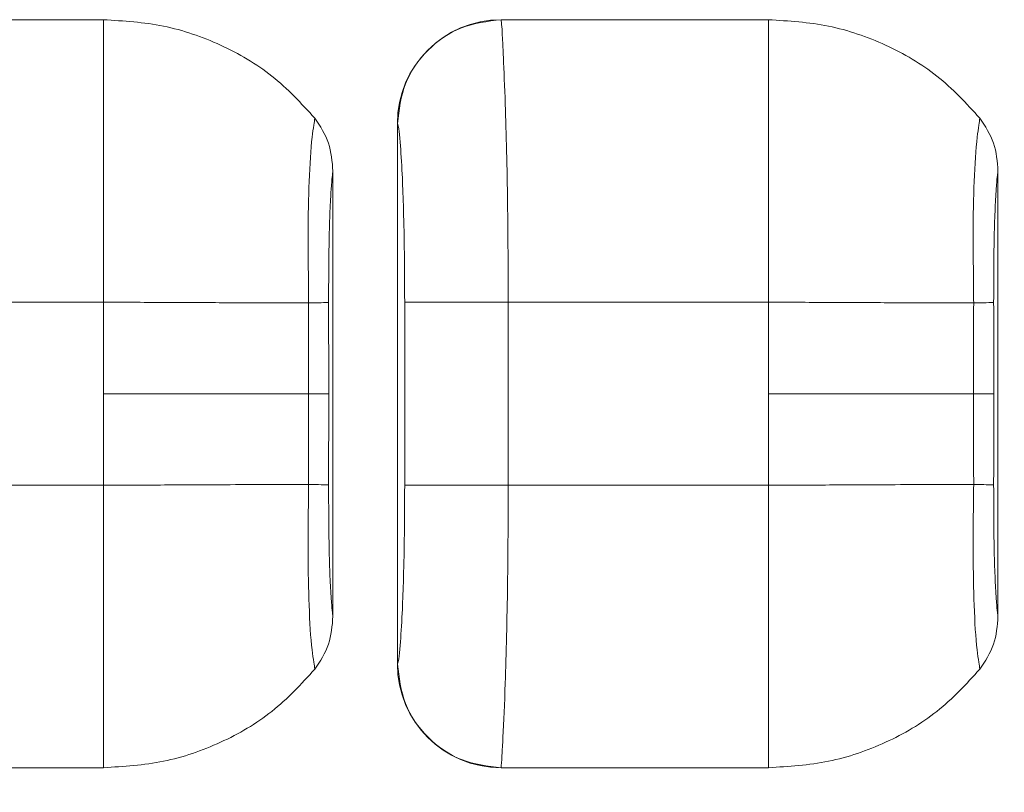
# Model space of a CAD drawing. Units: millimetres. Extents: x 0 to 32.8, y 0 to 29.7.
# Drawn here: x 14.4 to 14.7, y 15.5 to 15.8 of the extents above; entities that cross this region are included whole.
import ezdxf

# ---------------------------------------------------------------- set-up
doc = ezdxf.new("R2010")
doc.units = ezdxf.units.MM
doc.layers.add('CONT-04', color=3, linetype='Continuous')
doc.styles.add('A', font='simplex.shx')
doc.dimstyles.new('N', dxfattribs={"dimtxt": 3, "dimasz": 2.5, "dimexe": 1, "dimexo": 0, "dimgap": 1, "dimtad": 1, "dimdec": 1, "dimrnd": 0.1, "dimdsep": 46, "dimtxsty": 'A', "dimcen": 0, "dimclrd": 1, "dimclre": 1, "dimclrt": 4, "dimaunit": 1, "dimadec": 0, "dimazin": 0, "dimtfac": 1, "dimtdec": 1, "dimtix": 1, "dimtmove": 0, "dimatfit": 0, "dimfxl": 1, "dimtolj": 1, "dimtzin": 0, "dimarcsym": 0})

# ---------------------------------------------------------------- blocks, each defined once
blk = doc.blocks.new('*D27')
at = {"layer": 'CONT-04', "color": 1, "linetype": 'Continuous', "lineweight": -2}
for p, q in [((7.33920816668472, 15.67070077910546), (7.33920816668472, 13.11974784920146)), ((15.30963857063254, 14.46577822595361), (15.30963857063254, 13.11974784920146)), ((7.83920816668472, 13.31974784920146), (14.80963857063254, 13.31974784920146))]:
    blk.add_line(p, q, dxfattribs=at)
at = {"layer": 'CONT-04', "color": 1}
for points in [[(7.83920816668472, 13.40308118253479), (7.83920816668472, 13.23641451586813), (7.33920816668472, 13.31974784920146)], [(14.80963857063254, 13.23641451586813), (14.80963857063254, 13.40308118253479), (15.30963857063254, 13.31974784920146)]]:
    blk.add_solid(points, dxfattribs=at)
at = {"layer": 'Defpoints', "color": 0}
for p in [(7.33920816668472, 15.67070077910546), (15.30963857063254, 14.46577822595361), (15.30963857063254, 13.31974784920146)]:
    blk.add_point(p, dxfattribs=at)
at = {"layer": 'CONT-04', "color": 2, "lineweight": 15, "insert": (11.32442336865863, 13.71974784920146), "char_height": 0.4, "attachment_point": 5, "style": 'A'}
blk.add_mtext('\\A1;531.36', dxfattribs=at)
blk = doc.blocks.new('*D29')
at = {"layer": 'CONT-04', "color": 1, "linetype": 'Continuous', "lineweight": -2}
for p, q in [((7.33920816668472, 15.67070077910546), (7.33920816668472, 13.11974784920146)), ((15.30963857063254, 14.46577822595361), (15.30963857063254, 13.11974784920146)), ((7.83920816668472, 13.31974784920146), (14.80963857063254, 13.31974784920146))]:
    blk.add_line(p, q, dxfattribs=at)
at = {"layer": 'CONT-04', "color": 1}
for points in [[(7.83920816668472, 13.40308118253479), (7.83920816668472, 13.23641451586813), (7.33920816668472, 13.31974784920146)], [(14.80963857063254, 13.23641451586813), (14.80963857063254, 13.40308118253479), (15.30963857063254, 13.31974784920146)]]:
    blk.add_solid(points, dxfattribs=at)
at = {"layer": 'Defpoints', "color": 0}
for p in [(7.33920816668472, 15.67070077910546), (15.30963857063254, 14.46577822595361), (15.30963857063254, 13.31974784920146)]:
    blk.add_point(p, dxfattribs=at)
at = {"layer": 'CONT-04', "color": 2, "lineweight": 15, "insert": (11.32442336865863, 13.71974784920146), "char_height": 0.4, "attachment_point": 5, "style": 'A'}
blk.add_mtext('\\A1;531.36', dxfattribs=at)

msp = doc.modelspace()

# ---------------------------------------------------------------- linework, layer by layer
at = {"layer": 'CONT-04', "linetype": 'Continuous', "lineweight": 15}
for p, q in [((14.28670641371212, 15.80562494500998), (14.38320827075443, 15.80562505676869)), ((14.28670641371212, 15.80562494500998), (14.38320827075443, 15.80562505676869)), ((14.3832029063364, 15.8012598174763), (14.3832029063364, 15.80562505676869)), ((14.3832029063364, 15.8012598174763), (14.3832029063364, 15.80562505676869)), ((14.52670645305118, 15.80562494500998), (14.6232083100935, 15.80562505676869)), ((14.52670645305118, 15.80562494500998), (14.6232083100935, 15.80562505676869)), ((14.62320272215805, 15.8012598174763), (14.62320272215805, 15.80562505676869)), ((14.62320272215805, 15.8012598174763), (14.62320272215805, 15.80562505676869)), ((14.48927063831291, 15.76823495134238), (14.48932204731903, 15.76819499760392)), ((14.48927063831291, 15.57316655098918), (14.48927063831291, 15.76823495134238)), ((14.48927063831291, 15.76823495134238), (14.48932204731903, 15.76819499760392)), ((14.48927063831291, 15.57316655098918), (14.48927063831291, 15.76823495134238)), ((14.46602706202469, 15.75096716910127), (14.46602706202469, 15.59043438910964)), ((14.46602706202469, 15.75096716910127), (14.46602706202469, 15.59043438910964)), ((14.70602710136375, 15.75096716910127), (14.70602710136375, 15.59043438910964)), ((14.70602710136375, 15.75096716910127), (14.70602710136375, 15.59043438910964)), ((14.28930681535206, 15.70370077892664), (14.38320827075443, 15.70370077892664)), ((14.28930681535206, 15.70370077892664), (14.38320827075443, 15.70370077892664)), ((14.38320827075443, 15.67070077910546), (14.38320827075443, 15.70370077892664)), ((14.38320827075443, 15.67070077910546), (14.38320827075443, 15.70370077892664)), ((14.49192244895897, 15.70370077892664), (14.52930685469112, 15.70370077892664)), ((14.49192244895897, 15.63770077928427), (14.49192244895897, 15.70370077892664)), ((14.49192244895897, 15.70370077892664), (14.52930685469112, 15.70370077892664)), ((14.49192244895897, 15.63770077928427), (14.49192244895897, 15.70370077892664)), ((14.52930685469112, 15.70370077892664), (14.52930685469112, 15.63770077928427)), ((14.52930685469112, 15.70370077892664), (14.6232083100935, 15.70370077892664)), ((14.52930685469112, 15.70370077892664), (14.52930685469112, 15.63770077928427)), ((14.52930685469112, 15.70370077892664), (14.6232083100935, 15.70370077892664)), ((14.6232083100935, 15.67070077910546), (14.6232083100935, 15.70370077892664)), ((14.6232083100935, 15.67070077910546), (14.6232083100935, 15.70370077892664)), ((14.38320827075443, 15.67070077910546), (14.38320827075443, 15.63770077928427)), ((14.38320827075443, 15.67070077910546), (14.38320827075443, 15.63770077928427)), ((14.6232083100935, 15.67070077910546), (14.6232083100935, 15.63770077928427)), ((14.6232083100935, 15.67070077910546), (14.6232083100935, 15.63770077928427)), ((14.28930681535206, 15.63770077928427), (14.38320827075443, 15.63770077928427)), ((14.28930681535206, 15.63770077928427), (14.38320827075443, 15.63770077928427)), ((14.49192244895897, 15.63770077928427), (14.52930685469112, 15.63770077928427)), ((14.49192244895897, 15.63770077928427), (14.52930685469112, 15.63770077928427)), ((14.52930685469112, 15.63770077928427), (14.6232083100935, 15.63770077928427)), ((14.52930685469112, 15.63770077928427), (14.6232083100935, 15.63770077928427)), ((14.48927063831291, 15.57316655098918), (14.48932204731903, 15.57320650472763)), ((14.48927063831291, 15.57316655098918), (14.48932204731903, 15.57320650472763)), ((14.38320625909767, 15.5401416289759), (14.38320625909767, 15.53577644556287)), ((14.38320625909767, 15.5401416289759), (14.38320625909767, 15.53577644556287)), ((14.62320629843673, 15.5401416289759), (14.62320629843673, 15.53577644556287)), ((14.62320629843673, 15.5401416289759), (14.62320629843673, 15.53577644556287)), ((14.28670641371212, 15.53577661320093), (14.38320827075443, 15.53577644556287)), ((14.28670641371212, 15.53577661320093), (14.38320827075443, 15.53577644556287)), ((14.52670645305118, 15.53577661320093), (14.6232083100935, 15.53577644556287)), ((14.52670645305118, 15.53577661320093), (14.6232083100935, 15.53577644556287))]:
    msp.add_line(p, q, dxfattribs=at)
at = {"layer": 'CONT-04', "linetype": 'Continuous', "lineweight": 15, "flags": 128}
for points in [[(14.46449283846817, 15.67069971739772), (14.46419377216301, 15.67069988503578), (14.46371052750549, 15.67069999679449), (14.46304601022205, 15.67070016443256), (14.46220469066105, 15.67070027619127), (14.46119148620567, 15.67070038794997), (14.46001287886104, 15.67070049970868), (14.45867602118454, 15.67070066734675), (14.45718940683803, 15.67070077910546)], [(14.46449283846817, 15.67069971739772), (14.46419377216301, 15.67069988503578), (14.46371052750549, 15.67069999679449), (14.46304601022205, 15.67070016443256), (14.46220469066105, 15.67070027619127), (14.46119148620567, 15.67070038794997), (14.46001287886104, 15.67070049970868), (14.45867602118454, 15.67070066734675), (14.45718940683803, 15.67070077910546)], [(14.70449287780723, 15.67069971739772), (14.70419381150207, 15.67069988503578), (14.70371034332714, 15.67069999679449), (14.70304604956112, 15.67070016443256), (14.70220450648269, 15.67070027619127), (14.70119152554474, 15.67070038794997), (14.70001269468269, 15.67070049970868), (14.6986760605236, 15.67070066734675), (14.6971894461771, 15.67070077910546)], [(14.70449287780723, 15.67069971739772), (14.70419381150207, 15.67069988503578), (14.70371034332714, 15.67069999679449), (14.70304604956112, 15.67070016443256), (14.70220450648269, 15.67070027619127), (14.70119152554474, 15.67070038794997), (14.70001269468269, 15.67070049970868), (14.6986760605236, 15.67070066734675), (14.6971894461771, 15.67070077910546)]]:
    msp.add_lwpolyline(points, dxfattribs=at)
at = {"layer": 'CONT-04', "linetype": 'Continuous', "lineweight": 15}
for centre, radius, start, end in [((14.45712679024012, 15.87342980895493), 0.1699577991216295, 270.0460505714969, 272.4770643292271), ((14.45712679024012, 15.87342980895493), 0.1699577991216295, 270.0460505714969, 272.4770643292271), ((14.69712682957918, 15.87342980895448), 0.169957799121136, 270.0460505714969, 272.4770643292271), ((14.69712682957918, 15.87342980895448), 0.169957799121136, 270.0460505714969, 272.4770643292271), ((14.45712373968575, 15.46777333248258), 0.1701561624279127, 87.5247970047124, 89.95297591569991), ((14.45712373968575, 15.46777333248258), 0.1701561624279127, 87.5247970047124, 89.95297591569991), ((14.69712377902481, 15.46777333248303), 0.1701561624274182, 87.5247970047124, 89.95297591569991), ((14.69712377902481, 15.46777333248303), 0.1701561624274182, 87.5247970047124, 89.95297591569991)]:
    msp.add_arc(centre, radius, start, end, dxfattribs=at)
for centre, major_axis, ratio, start_param, end_param in [((14.52688669076991, 15.76805498964051), (-0.02975650957156832, 0.02312511590105225), 0.9950692966087726, 5.375433995790243, 6.94144049059254), ((14.52688669076991, 15.76805498964051), (-0.02975650957156832, 0.02312511590105225), 0.9950692966087726, 5.375433995790243, 6.94144049059254), ((14.52688669076991, 15.57334653191367), (0.02975650957156403, 0.02312511590105437), 0.9950692966088462, 2.483337470231539, 4.049343964990973), ((14.52688669076991, 15.57334653191367), (0.02975650957156403, 0.02312511590105437), 0.9950692966088462, 2.483337470231539, 4.049343964990973)]:
    msp.add_ellipse(centre, major_axis=major_axis, ratio=ratio, start_param=start_param, end_param=end_param, dxfattribs=at)
for points, knots in [([(14.38320827075443, 15.80562505676869), (14.3904959061196, 15.8051744060009), (14.40503131390181, 15.80427556949882), (14.42572692305014, 15.79707391857721), (14.44472325055488, 15.78611235165692), (14.45456513528318, 15.77543518099844), (14.45949789473018, 15.7700837756646)], [0, 0, 0, 0, 0.2511693762279048, 0.5009648703405875, 0.7498832471627809, 1, 1, 1, 1]), ([(14.38320827075443, 15.80562505676869), (14.3904959061196, 15.8051744060009), (14.40503131390181, 15.80427556949882), (14.42572692305014, 15.79707391857721), (14.44472325055488, 15.78611235165692), (14.45456513528318, 15.77543518099844), (14.45949789473018, 15.7700837756646)], [0, 0, 0, 0, 0.2511693762279048, 0.5009648703405875, 0.7498832471627809, 1, 1, 1, 1]), ([(14.48932204731903, 15.76819499760392), (14.48990392709577, 15.77308481138391), (14.49106768295353, 15.78286440788144), (14.49972151187506, 15.79521293697064), (14.51205494978142, 15.80387734808584), (14.52182263746629, 15.80504248945487), (14.52670645305118, 15.80562505676869)], [0, 0, 0, 0, 0.2500006730590913, 0.4999997580306303, 0.7500013254942263, 1, 1, 1, 1]), ([(14.48932204731903, 15.76819499760392), (14.48990392709577, 15.77308481138391), (14.49106768295353, 15.78286440788144), (14.49972151187506, 15.79521293697064), (14.51205494978142, 15.80387734808584), (14.52182263746629, 15.80504248945487), (14.52670645305118, 15.80562505676869)], [0, 0, 0, 0, 0.2500006730590913, 0.4999997580306303, 0.7500013254942263, 1, 1, 1, 1]), ([(14.52670645305118, 15.80562505676869), (14.52679795807028, 15.80501583273292), (14.52695767263224, 15.80395248177353), (14.52723334172554, 15.79879748617588), (14.5276015908152, 15.79015937300357), (14.52842856202454, 15.77169756231126), (14.52912034812555, 15.74088184053619), (14.52924648065066, 15.71573666038318), (14.52930685469112, 15.70370077892664)], [0, 0, 0, 0, 0.0991879046272855, 0.1731244129751414, 0.2630985951832824, 0.4357488636240707, 0.7299180301053778, 1, 1, 1, 1]), ([(14.52670645305118, 15.80562505676869), (14.52679795807028, 15.80501583273292), (14.52695767263224, 15.80395248177353), (14.52723334172554, 15.79879748617588), (14.5276015908152, 15.79015937300357), (14.52842856202454, 15.77169756231126), (14.52912034812555, 15.74088184053619), (14.52924648065066, 15.71573666038318), (14.52930685469112, 15.70370077892664)], [0, 0, 0, 0, 0.0991879046272855, 0.1731244129751414, 0.2630985951832824, 0.4357488636240707, 0.7299180301053778, 1, 1, 1, 1]), ([(14.6232083100935, 15.80562505676869), (14.63049586762684, 15.80517439034349), (14.6450312648821, 15.80427551366312), (14.66572689814978, 15.7970739651497), (14.6847232736672, 15.78611240670613), (14.69456503235499, 15.77543518631239), (14.69949771055183, 15.7700837756646)], [0, 0, 0, 0, 0.2511673079379916, 0.5009657325728273, 0.7498845959990524, 1, 1, 1, 1]), ([(14.6232083100935, 15.80562505676869), (14.63049586762684, 15.80517439034349), (14.6450312648821, 15.80427551366312), (14.66572689814978, 15.7970739651497), (14.6847232736672, 15.78611240670613), (14.69456503235499, 15.77543518631239), (14.69949771055183, 15.7700837756646)], [0, 0, 0, 0, 0.2511673079379916, 0.5009657325728273, 0.7498845959990524, 1, 1, 1, 1]), ([(14.38320625909767, 15.80125956601921), (14.38320625909767, 15.7964620021595), (14.38320625909767, 15.78674405737013), (14.38320625909767, 15.76289221271406), (14.38320625909767, 15.73483725579183), (14.38320625909767, 15.71431984969069), (14.38320625909767, 15.70370100244406)], [0, 0, 0, 0, 0.2313520611075673, 0.4686267077244293, 0.7249861023543751, 0.9999999999999999, 0.9999999999999999, 0.9999999999999999, 0.9999999999999999]), ([(14.38320625909767, 15.80125956601921), (14.38320625909767, 15.7964620021595), (14.38320625909767, 15.78674405737013), (14.38320625909767, 15.76289221271406), (14.38320625909767, 15.73483725579183), (14.38320625909767, 15.71431984969069), (14.38320625909767, 15.70370100244406)], [0, 0, 0, 0, 0.2313520611075673, 0.4686267077244293, 0.7249861023543751, 0.9999999999999999, 0.9999999999999999, 0.9999999999999999, 0.9999999999999999]), ([(14.62320629843673, 15.80125956601921), (14.62320629843673, 15.7964620021595), (14.62320629843673, 15.78674405737013), (14.62320629843673, 15.76289221271406), (14.62320629843673, 15.73483725579183), (14.62320629843673, 15.71431984969069), (14.62320629843673, 15.70370100244406)], [0, 0, 0, 0, 0.2313520611075673, 0.4686267077244293, 0.7249861023543751, 0.9999999999999999, 0.9999999999999999, 0.9999999999999999, 0.9999999999999999]), ([(14.62320629843673, 15.80125956601921), (14.62320629843673, 15.7964620021595), (14.62320629843673, 15.78674405737013), (14.62320629843673, 15.76289221271406), (14.62320629843673, 15.73483725579183), (14.62320629843673, 15.71431984969069), (14.62320629843673, 15.70370100244406)], [0, 0, 0, 0, 0.2313520611075673, 0.4686267077244293, 0.7249861023543751, 0.9999999999999999, 0.9999999999999999, 0.9999999999999999, 0.9999999999999999]), ([(14.45949521252117, 15.77008584320071), (14.45938601510937, 15.76934588756842), (14.45916359670166, 15.76783871124428), (14.45814653811924, 15.761097450198), (14.45735363778379, 15.74785817918893), (14.45695300429536, 15.7296651830876), (14.45716975294993, 15.71462725451931), (14.4572395039899, 15.70631775607273), (14.45726339110336, 15.70347206472877)], [0, 0, 0, 0, 0.09520937137737781, 0.1939269113765024, 0.4447543922443245, 0.6924650874306052, 0.8946808349144787, 1, 1, 1, 1]), ([(14.45949521252117, 15.77008584320071), (14.45938601510937, 15.76934588756842), (14.45916359670166, 15.76783871124428), (14.45814653811924, 15.761097450198), (14.45735363778379, 15.74785817918893), (14.45695300429536, 15.7296651830876), (14.45716975294993, 15.71462725451931), (14.4572395039899, 15.70631775607273), (14.45726339110336, 15.70347206472877)], [0, 0, 0, 0, 0.09520937137737781, 0.1939269113765024, 0.4447543922443245, 0.6924650874306052, 0.8946808349144787, 1, 1, 1, 1]), ([(14.45949722417793, 15.77008338450912), (14.46140494385684, 15.76717949642136), (14.46522269278005, 15.76136820467798), (14.46575883082999, 15.75443557893493), (14.46602706202469, 15.75096716910127)], [0, 0, 0, 0, 0.4996975226720598, 1, 1, 1, 1]), ([(14.45949722417793, 15.77008338450912), (14.46140494385684, 15.76717949642136), (14.46522269278005, 15.76136820467798), (14.46575883082999, 15.75443557893493), (14.46602706202469, 15.75096716910127)], [0, 0, 0, 0, 0.4996975226720598, 1, 1, 1, 1]), ([(14.69949525186023, 15.77008584320071), (14.69938605444843, 15.76934588756842), (14.69916363604073, 15.76783871124428), (14.69814657745831, 15.761097450198), (14.69735367712286, 15.74785817918893), (14.69695304363443, 15.7296651830876), (14.697169792289, 15.71462725451931), (14.69723954332897, 15.70631775607273), (14.69726343044243, 15.70347206472877)], [0, 0, 0, 0, 0.09520937137737781, 0.1939269113765024, 0.4447543922443245, 0.6924650874306052, 0.8946808349144787, 1, 1, 1, 1]), ([(14.69949525186023, 15.77008584320071), (14.69938605444843, 15.76934588756842), (14.69916363604073, 15.76783871124428), (14.69814657745831, 15.761097450198), (14.69735367712286, 15.74785817918893), (14.69695304363443, 15.7296651830876), (14.697169792289, 15.71462725451931), (14.69723954332897, 15.70631775607273), (14.69726343044243, 15.70347206472877)], [0, 0, 0, 0, 0.09520937137737781, 0.1939269113765024, 0.4447543922443245, 0.6924650874306052, 0.8946808349144787, 1, 1, 1, 1]), ([(14.699497263517, 15.77008338450912), (14.70140498319591, 15.76717949642136), (14.70522273211912, 15.76136820467798), (14.70575887016906, 15.75443557893493), (14.70602710136375, 15.75096716910127)], [0, 0, 0, 0, 0.4996975226720598, 1, 1, 1, 1]), ([(14.699497263517, 15.77008338450912), (14.70140498319591, 15.76717949642136), (14.70522273211912, 15.76136820467798), (14.70575887016906, 15.75443557893493), (14.70602710136375, 15.75096716910127)], [0, 0, 0, 0, 0.4996975226720598, 1, 1, 1, 1]), ([(14.48932204731903, 15.76819499760392), (14.48947579682629, 15.76768086777622), (14.48983528028332, 15.76647877502603), (14.49042589936874, 15.76007993692803), (14.49101620477352, 15.75093255743434), (14.49149684069828, 15.73783287028538), (14.4918481673157, 15.72230953024211), (14.49189582246293, 15.71037114619878), (14.49192244895897, 15.70370077892664)], [0, 0, 0, 0, 0.0779626534717542, 0.1822853596034108, 0.3755602881960546, 0.5365492754884651, 0.7410548585328004, 0.9999999999999999, 0.9999999999999999, 0.9999999999999999, 0.9999999999999999]), ([(14.48932204731903, 15.76819499760392), (14.48947579682629, 15.76768086777622), (14.48983528028332, 15.76647877502603), (14.49042589936874, 15.76007993692803), (14.49101620477352, 15.75093255743434), (14.49149684069828, 15.73783287028538), (14.4918481673157, 15.72230953024211), (14.49189582246293, 15.71037114619878), (14.49192244895897, 15.70370077892664)], [0, 0, 0, 0, 0.0779626534717542, 0.1822853596034108, 0.3755602881960546, 0.5365492754884651, 0.7410548585328004, 0.9999999999999999, 0.9999999999999999, 0.9999999999999999, 0.9999999999999999]), ([(14.46602706202469, 15.75096716910127), (14.46596046303278, 15.75052124804381), (14.46576352048663, 15.74920259702423), (14.46546742132062, 15.74584972349168), (14.46509365688183, 15.73999272513322), (14.46472911072799, 15.73108247456696), (14.46448834710912, 15.71837852102669), (14.46447799904529, 15.70888325839371), (14.46447227486572, 15.70363081797484)], [0, 0, 0, 0, 0.0501515275462893, 0.1483050908426246, 0.2678343425328174, 0.4616776050611617, 0.702219262915826, 1, 1, 1, 1]), ([(14.46602706202469, 15.75096716910127), (14.46596046303278, 15.75052124804381), (14.46576352048663, 15.74920259702423), (14.46546742132062, 15.74584972349168), (14.46509365688183, 15.73999272513322), (14.46472911072799, 15.73108247456696), (14.46448834710912, 15.71837852102669), (14.46447799904529, 15.70888325839371), (14.46447227486572, 15.70363081797484)], [0, 0, 0, 0, 0.0501515275462893, 0.1483050908426246, 0.2678343425328174, 0.4616776050611617, 0.702219262915826, 1, 1, 1, 1]), ([(14.70602710136375, 15.75096716910127), (14.70596050237184, 15.75052124804381), (14.70576355982569, 15.74920259702423), (14.70546746065968, 15.74584972349168), (14.70509369622089, 15.73999272513322), (14.70472915006706, 15.73108247456696), (14.70448838644818, 15.71837852102669), (14.70447803838436, 15.70888325839371), (14.70447231420479, 15.70363081797484)], [0, 0, 0, 0, 0.0501515275462893, 0.1483050908426246, 0.2678343425328174, 0.4616776050611617, 0.702219262915826, 1, 1, 1, 1]), ([(14.70602710136375, 15.75096716910127), (14.70596050237184, 15.75052124804381), (14.70576355982569, 15.74920259702423), (14.70546746065968, 15.74584972349168), (14.70509369622089, 15.73999272513322), (14.70472915006706, 15.73108247456696), (14.70448838644818, 15.71837852102669), (14.70447803838436, 15.70888325839371), (14.70447231420479, 15.70363081797484)], [0, 0, 0, 0, 0.0501515275462893, 0.1483050908426246, 0.2678343425328174, 0.4616776050611617, 0.702219262915826, 1, 1, 1, 1]), ([(14.38320827075443, 15.70370077892664), (14.3910828281759, 15.70368068637424), (14.40686698716302, 15.70364041185155), (14.43352988684995, 15.7034834293405), (14.44833106785875, 15.70347634190523), (14.45726339110336, 15.70347206472877)], [0, 0, 0, 0, 0.283028726320544, 0.567317015442966, 1, 1, 1, 1]), ([(14.38320827075443, 15.70370077892664), (14.3910828281759, 15.70368068637424), (14.40686698716302, 15.70364041185155), (14.43352988684995, 15.7034834293405), (14.44833106785875, 15.70347634190523), (14.45726339110336, 15.70347206472877)], [0, 0, 0, 0, 0.283028726320544, 0.567317015442966, 1, 1, 1, 1]), ([(14.45726339110336, 15.70347206472877), (14.45724320106086, 15.69728339423784), (14.45720756350959, 15.68635973908851), (14.45719489719743, 15.67543586058093), (14.45718940683803, 15.67070077910546)], [0, 0, 0, 0, 0.5665384348244548, 1, 1, 1, 1]), ([(14.45726339110336, 15.70347206472877), (14.45724320106086, 15.69728339423784), (14.45720756350959, 15.68635973908851), (14.45719489719743, 15.67543586058093), (14.45718940683803, 15.67070077910546)], [0, 0, 0, 0, 0.5665384348244548, 1, 1, 1, 1]), ([(14.46447227486572, 15.70363081797484), (14.46447811707906, 15.69743482683645), (14.46448846686183, 15.68645830891284), (14.46449151216751, 15.67548121950824), (14.46449283846817, 15.67070044382933)], [0, 0, 0, 0, 0.5644769298594158, 1, 1, 1, 1]), ([(14.46447227486572, 15.70363081797484), (14.46447811707906, 15.69743482683645), (14.46448846686183, 15.68645830891284), (14.46449151216751, 15.67548121950824), (14.46449283846817, 15.67070044382933)], [0, 0, 0, 0, 0.5644769298594158, 1, 1, 1, 1]), ([(14.6232083100935, 15.70370077892664), (14.63108286751497, 15.70368068637424), (14.64686702650209, 15.70364041185155), (14.67352992618901, 15.7034834293405), (14.68833110719782, 15.70347634190523), (14.69726343044243, 15.70347206472877)], [0, 0, 0, 0, 0.283028726320544, 0.567317015442966, 1, 1, 1, 1]), ([(14.6232083100935, 15.70370077892664), (14.63108286751497, 15.70368068637424), (14.64686702650209, 15.70364041185155), (14.67352992618901, 15.7034834293405), (14.68833110719782, 15.70347634190523), (14.69726343044243, 15.70347206472877)], [0, 0, 0, 0, 0.283028726320544, 0.567317015442966, 1, 1, 1, 1]), ([(14.69726343044243, 15.70347206472877), (14.69724311720432, 15.69728339433879), (14.6972072622006, 15.68635973963921), (14.69719483352849, 15.67543586064005), (14.6971894461771, 15.67070077910546)], [0, 0, 0, 0, 0.566538448937064, 1, 1, 1, 1]), ([(14.69726343044243, 15.70347206472877), (14.69724311720432, 15.69728339433879), (14.6972072622006, 15.68635973963921), (14.69719483352849, 15.67543586064005), (14.6971894461771, 15.67070077910546)], [0, 0, 0, 0, 0.566538448937064, 1, 1, 1, 1]), ([(14.70447231420479, 15.70363081797484), (14.70447815641813, 15.69743482683645), (14.7044885062009, 15.68645830891284), (14.70449155150657, 15.67548121950824), (14.70449287780723, 15.67070044382933)], [0, 0, 0, 0, 0.5644769298594158, 1, 1, 1, 1]), ([(14.70447231420479, 15.70363081797484), (14.70447815641813, 15.69743482683645), (14.7044885062009, 15.68645830891284), (14.70449155150657, 15.67548121950824), (14.70449287780723, 15.67070044382933)], [0, 0, 0, 0, 0.5644769298594158, 1, 1, 1, 1]), ([(14.38320827075443, 15.67070077910546), (14.39100717226386, 15.67070077910546), (14.40660494050956, 15.67070077910546), (14.43322588883569, 15.67070077910546), (14.44810748979483, 15.67070077910546), (14.45718940683803, 15.67070077910546)], [0, 0, 0, 0, 0.2804324082458751, 0.5608635661479511, 1, 1, 1, 1]), ([(14.38320827075443, 15.67070077910546), (14.39100717226386, 15.67070077910546), (14.40660494050956, 15.67070077910546), (14.43322588883569, 15.67070077910546), (14.44810748979483, 15.67070077910546), (14.45718940683803, 15.67070077910546)], [0, 0, 0, 0, 0.2804324082458751, 0.5608635661479511, 1, 1, 1, 1]), ([(14.45718940683803, 15.67070077910546), (14.45719844363196, 15.66465339958097), (14.45721476754891, 15.65372951217534), (14.45724838431754, 15.64280584650112), (14.45726339110336, 15.63792943760279)], [0, 0, 0, 0, 0.5535922607216635, 1, 1, 1, 1]), ([(14.45718940683803, 15.67070077910546), (14.45719844363196, 15.66465339958097), (14.45721476754891, 15.65372951217534), (14.45724838431754, 15.64280584650112), (14.45726339110336, 15.63792943760279)], [0, 0, 0, 0, 0.5535922607216635, 1, 1, 1, 1]), ([(14.46449283846817, 15.67070044382933), (14.46449074001742, 15.66460035530065), (14.46448696394548, 15.65362350668385), (14.46447679340275, 15.64264720254561), (14.46447227486572, 15.63777068435672)], [0, 0, 0, 0, 0.555723117049399, 1, 1, 1, 1]), ([(14.46449283846817, 15.67070044382933), (14.46449074001742, 15.66460035530065), (14.46448696394548, 15.65362350668385), (14.46447679340275, 15.64264720254561), (14.46447227486572, 15.63777068435672)], [0, 0, 0, 0, 0.555723117049399, 1, 1, 1, 1]), ([(14.6232083100935, 15.67070077910546), (14.63100721611402, 15.67070077910546), (14.64660492359592, 15.67070077910546), (14.67322578614806, 15.67070077910546), (14.6881074450834, 15.67070077910546), (14.6971894461771, 15.67070077910546)], [0, 0, 0, 0, 0.2804325205776284, 0.5608612814447294, 1, 1, 1, 1]), ([(14.6232083100935, 15.67070077910546), (14.63100721611402, 15.67070077910546), (14.64660492359592, 15.67070077910546), (14.67322578614806, 15.67070077910546), (14.6881074450834, 15.67070077910546), (14.6971894461771, 15.67070077910546)], [0, 0, 0, 0, 0.2804325205776284, 0.5608612814447294, 1, 1, 1, 1]), ([(14.6971894461771, 15.67070077910546), (14.69719848297103, 15.66465339958097), (14.69721480688798, 15.65372951217534), (14.69724842365661, 15.64280584650112), (14.69726343044243, 15.63792943760279)], [0, 0, 0, 0, 0.5535922607216635, 1, 1, 1, 1]), ([(14.6971894461771, 15.67070077910546), (14.69719848297103, 15.66465339958097), (14.69721480688798, 15.65372951217534), (14.69724842365661, 15.64280584650112), (14.69726343044243, 15.63792943760279)], [0, 0, 0, 0, 0.5535922607216635, 1, 1, 1, 1]), ([(14.70449287780723, 15.67070044382933), (14.70449077935648, 15.66460035530065), (14.70448700328455, 15.65362350668385), (14.70447683274181, 15.64264720254561), (14.70447231420479, 15.63777068435672)], [0, 0, 0, 0, 0.555723117049399, 1, 1, 1, 1]), ([(14.70449287780723, 15.67070044382933), (14.70449077935648, 15.66460035530065), (14.70448700328455, 15.65362350668385), (14.70447683274181, 15.64264720254561), (14.70447231420479, 15.63777068435672)], [0, 0, 0, 0, 0.555723117049399, 1, 1, 1, 1]), ([(14.38320737668476, 15.54014168485525), (14.38320737668476, 15.54493923798998), (14.38320737668476, 15.55465714920558), (14.38320737668476, 15.57850913178401), (14.38320737668476, 15.60656429666653), (14.38320737668476, 15.62708185745225), (14.38320737668476, 15.63770077928427)], [0, 0, 0, 0, 0.2313523072596632, 0.4686266349539299, 0.7249862063968602, 1, 1, 1, 1]), ([(14.38320737668476, 15.54014168485525), (14.38320737668476, 15.54493923798998), (14.38320737668476, 15.55465714920558), (14.38320737668476, 15.57850913178401), (14.38320737668476, 15.60656429666653), (14.38320737668476, 15.62708185745225), (14.38320737668476, 15.63770077928427)], [0, 0, 0, 0, 0.2313523072596632, 0.4686266349539299, 0.7249862063968602, 1, 1, 1, 1]), ([(14.38320827075443, 15.63770077928427), (14.39108282819, 15.63772084832123), (14.40686698726307, 15.63776107570845), (14.43352988683176, 15.63791807901054), (14.44833106785148, 15.63792516269188), (14.45726339110336, 15.63792943760279)], [0, 0, 0, 0, 0.2830287248498353, 0.5673170145554121, 1, 1, 1, 1]), ([(14.38320827075443, 15.63770077928427), (14.39108282819, 15.63772084832123), (14.40686698726307, 15.63776107570845), (14.43352988683176, 15.63791807901054), (14.44833106785148, 15.63792516269188), (14.45726339110336, 15.63792943760279)], [0, 0, 0, 0, 0.2830287248498353, 0.5673170145554121, 1, 1, 1, 1]), ([(14.45726339110336, 15.63792943760279), (14.45714484607463, 15.62952522607031), (14.45693342500629, 15.61453659767278), (14.45735077239572, 15.5936680568999), (14.45810082711335, 15.58039426491734), (14.45916807744691, 15.57359277323541), (14.45938831934284, 15.57205968102391), (14.45949521252117, 15.57131560325149)], [0, 0, 0, 0, 0.309080441753034, 0.5512345647790705, 0.803531759801056, 0.9046452330427546, 1, 1, 1, 1]), ([(14.45726339110336, 15.63792943760279), (14.45714484607463, 15.62952522607031), (14.45693342500629, 15.61453659767278), (14.45735077239572, 15.5936680568999), (14.45810082711335, 15.58039426491734), (14.45916807744691, 15.57359277323541), (14.45938831934284, 15.57205968102391), (14.45949521252117, 15.57131560325149)], [0, 0, 0, 0, 0.309080441753034, 0.5512345647790705, 0.803531759801056, 0.9046452330427546, 1, 1, 1, 1]), ([(14.46447227486572, 15.63777068435672), (14.46447807731004, 15.63248485031988), (14.46448853728582, 15.62295616049652), (14.46473158701377, 15.61023740186704), (14.46509664437547, 15.60135414280887), (14.46546978078407, 15.59552399253004), (14.46576486934276, 15.59218835257058), (14.46596092463044, 15.59087682164329), (14.46602706202469, 15.59043438910964)], [0, 0, 0, 0, 0.2996619593742848, 0.5401958977257573, 0.7332312008137588, 0.8523799401984086, 0.9502017713094293, 1, 1, 1, 1]), ([(14.46447227486572, 15.63777068435672), (14.46447807731004, 15.63248485031988), (14.46448853728582, 15.62295616049652), (14.46473158701377, 15.61023740186704), (14.46509664437547, 15.60135414280887), (14.46546978078407, 15.59552399253004), (14.46576486934276, 15.59218835257058), (14.46596092463044, 15.59087682164329), (14.46602706202469, 15.59043438910964)], [0, 0, 0, 0, 0.2996619593742848, 0.5401958977257573, 0.7332312008137588, 0.8523799401984086, 0.9502017713094293, 1, 1, 1, 1]), ([(14.48932204731903, 15.57320650472763), (14.48947579682629, 15.57372063455534), (14.48983528028332, 15.57492272730553), (14.49042589936874, 15.58132156540307), (14.49101620477398, 15.59046894489995), (14.49149684069692, 15.60356863203708), (14.49184816772952, 15.6190919900747), (14.49189582259026, 15.63103039316763), (14.49192244895897, 15.63770077928427)], [0, 0, 0, 0, 0.07796259722417297, 0.1822852280903066, 0.3755600172412208, 0.5365488883851841, 0.741054323885229, 1, 1, 1, 1]), ([(14.48932204731903, 15.57320650472763), (14.48947579682629, 15.57372063455534), (14.48983528028332, 15.57492272730553), (14.49042589936874, 15.58132156540307), (14.49101620477398, 15.59046894489995), (14.49149684069692, 15.60356863203708), (14.49184816772952, 15.6190919900747), (14.49189582259026, 15.63103039316763), (14.49192244895897, 15.63770077928427)], [0, 0, 0, 0, 0.07796259722417297, 0.1822852280903066, 0.3755600172412208, 0.5365488883851841, 0.741054323885229, 1, 1, 1, 1]), ([(14.52670645305118, 15.53577644556287), (14.52679625883223, 15.53683122256382), (14.52694770014471, 15.53860991444241), (14.52753147601054, 15.54921099337173), (14.52838214072192, 15.56834584397859), (14.52912474861471, 15.60053443184517), (14.52924790843729, 15.62567033531843), (14.52930685469112, 15.63770077928427)], [0, 0, 0, 0, 0.1371268323211081, 0.2312397622573078, 0.4352903754120959, 0.729720974508744, 1, 1, 1, 1]), ([(14.52670645305118, 15.53577644556287), (14.52679625883223, 15.53683122256382), (14.52694770014471, 15.53860991444241), (14.52753147601054, 15.54921099337173), (14.52838214072192, 15.56834584397859), (14.52912474861471, 15.60053443184517), (14.52924790843729, 15.62567033531843), (14.52930685469112, 15.63770077928427)], [0, 0, 0, 0, 0.1371268323211081, 0.2312397622573078, 0.4352903754120959, 0.729720974508744, 1, 1, 1, 1]), ([(14.62320741602382, 15.54014168485525), (14.62320741602382, 15.54493923798998), (14.62320741602382, 15.55465714920558), (14.62320741602382, 15.57850913178401), (14.62320741602382, 15.60656429666653), (14.62320741602382, 15.62708185745225), (14.62320741602382, 15.63770077928427)], [0, 0, 0, 0, 0.2313523072596632, 0.4686266349539299, 0.7249862063968602, 1, 1, 1, 1]), ([(14.62320741602382, 15.54014168485525), (14.62320741602382, 15.54493923798998), (14.62320741602382, 15.55465714920558), (14.62320741602382, 15.57850913178401), (14.62320741602382, 15.60656429666653), (14.62320741602382, 15.62708185745225), (14.62320741602382, 15.63770077928427)], [0, 0, 0, 0, 0.2313523072596632, 0.4686266349539299, 0.7249862063968602, 1, 1, 1, 1]), ([(14.6232083100935, 15.63770077928427), (14.63108286752907, 15.63772084832123), (14.64686702660213, 15.63776107570845), (14.67352992617082, 15.63791807901054), (14.68833110719054, 15.63792516269188), (14.69726343044243, 15.63792943760279)], [0, 0, 0, 0, 0.2830287248498353, 0.5673170145554121, 1, 1, 1, 1]), ([(14.6232083100935, 15.63770077928427), (14.63108286752907, 15.63772084832123), (14.64686702660213, 15.63776107570845), (14.67352992617082, 15.63791807901054), (14.68833110719054, 15.63792516269188), (14.69726343044243, 15.63792943760279)], [0, 0, 0, 0, 0.2830287248498353, 0.5673170145554121, 1, 1, 1, 1]), ([(14.69726343044243, 15.63792943760279), (14.6971448854137, 15.62952522607031), (14.69693346434536, 15.61453659767278), (14.69735081173479, 15.5936680568999), (14.69810086645241, 15.58039426491734), (14.69916811678598, 15.57359277323541), (14.69938835868191, 15.57205968102391), (14.69949525186023, 15.57131560325149)], [0, 0, 0, 0, 0.309080441753034, 0.5512345647790705, 0.803531759801056, 0.9046452330427546, 1, 1, 1, 1]), ([(14.69726343044243, 15.63792943760279), (14.6971448854137, 15.62952522607031), (14.69693346434536, 15.61453659767278), (14.69735081173479, 15.5936680568999), (14.69810086645241, 15.58039426491734), (14.69916811678598, 15.57359277323541), (14.69938835868191, 15.57205968102391), (14.69949525186023, 15.57131560325149)], [0, 0, 0, 0, 0.309080441753034, 0.5512345647790705, 0.803531759801056, 0.9046452330427546, 1, 1, 1, 1]), ([(14.70447231420479, 15.63777068435672), (14.70447811664956, 15.63248485031988), (14.70448857662489, 15.62295616049652), (14.70473162635283, 15.61023740186704), (14.70509668371454, 15.60135414280887), (14.70546982012313, 15.59552399253004), (14.70576490868182, 15.59218835257058), (14.70596096396951, 15.59087682164329), (14.70602710136375, 15.59043438910964)], [0, 0, 0, 0, 0.2996619593742848, 0.5401958977257573, 0.7332312008137588, 0.8523799401984086, 0.9502017713094293, 1, 1, 1, 1]), ([(14.70447231420479, 15.63777068435672), (14.70447811664956, 15.63248485031988), (14.70448857662489, 15.62295616049652), (14.70473162635283, 15.61023740186704), (14.70509668371454, 15.60135414280887), (14.70546982012313, 15.59552399253004), (14.70576490868182, 15.59218835257058), (14.70596096396951, 15.59087682164329), (14.70602710136375, 15.59043438910964)], [0, 0, 0, 0, 0.2996619593742848, 0.5401958977257573, 0.7332312008137588, 0.8523799401984086, 0.9502017713094293, 1, 1, 1, 1]), ([(14.46602706202469, 15.59043438910964), (14.46575900490546, 15.58696645150087), (14.46522313570079, 15.58003374635893), (14.46140527942946, 15.57422240430935), (14.45949722417793, 15.57131806194309)], [0, 0, 0, 0, 0.500228631979109, 1, 1, 1, 1]), ([(14.46602706202469, 15.59043438910964), (14.46575900490546, 15.58696645150087), (14.46522313570079, 15.58003374635893), (14.46140527942946, 15.57422240430935), (14.45949722417793, 15.57131806194309)], [0, 0, 0, 0, 0.500228631979109, 1, 1, 1, 1]), ([(14.70602710136375, 15.59043438910964), (14.70575904424452, 15.58696645150087), (14.70522317503985, 15.58003374635893), (14.70140531876853, 15.57422240430935), (14.699497263517, 15.57131806194309)], [0, 0, 0, 0, 0.500228631979109, 1, 1, 1, 1]), ([(14.70602710136375, 15.59043438910964), (14.70575904424452, 15.58696645150087), (14.70522317503985, 15.58003374635893), (14.70140531876853, 15.57422240430935), (14.699497263517, 15.57131806194309)], [0, 0, 0, 0, 0.500228631979109, 1, 1, 1, 1]), ([(14.38320827075443, 15.53577644556287), (14.39049590636153, 15.53622710891534), (14.40503131068174, 15.5371259702739), (14.42572690266837, 15.5443275939175), (14.4447232505235, 15.55528903008019), (14.45456499623827, 15.56596625454233), (14.45949767121277, 15.5713176707876)], [0, 0, 0, 0, 0.2511699725007152, 0.5009659236847112, 0.7498845254822384, 1, 1, 1, 1]), ([(14.38320827075443, 15.53577644556287), (14.39049590636153, 15.53622710891534), (14.40503131068174, 15.5371259702739), (14.42572690266837, 15.5443275939175), (14.4447232505235, 15.55528903008019), (14.45456499623827, 15.56596625454233), (14.45949767121277, 15.5713176707876)], [0, 0, 0, 0, 0.2511699725007152, 0.5009659236847112, 0.7498845254822384, 1, 1, 1, 1]), ([(14.48932204731903, 15.57320650472763), (14.48990393041998, 15.56831670183248), (14.49106769494204, 15.55853711015277), (14.49972150138949, 15.54618856746594), (14.51205495076686, 15.53752415486872), (14.52182263779462, 15.53635901308428), (14.52670645305118, 15.53577644556287)], [0, 0, 0, 0, 0.2500002219883105, 0.4999997225602724, 0.7500013077591499, 0.9999999999999999, 0.9999999999999999, 0.9999999999999999, 0.9999999999999999]), ([(14.48932204731903, 15.57320650472763), (14.48990393041998, 15.56831670183248), (14.49106769494204, 15.55853711015277), (14.49972150138949, 15.54618856746594), (14.51205495076686, 15.53752415486872), (14.52182263779462, 15.53635901308428), (14.52670645305118, 15.53577644556287)], [0, 0, 0, 0, 0.2500002219883105, 0.4999997225602724, 0.7500013077591499, 0.9999999999999999, 0.9999999999999999, 0.9999999999999999, 0.9999999999999999]), ([(14.6232083100935, 15.53577644556287), (14.63049586715027, 15.53622712531626), (14.64503125951062, 15.53712602833627), (14.66572688630588, 15.54432753850835), (14.68472328829278, 15.55528903501556), (14.69456503505346, 15.56596625619033), (14.69949771055183, 15.5713176707876)], [0, 0, 0, 0, 0.2511674426150716, 0.5009658652530115, 0.7498844961963177, 0.9999999999999999, 0.9999999999999999, 0.9999999999999999, 0.9999999999999999]), ([(14.6232083100935, 15.53577644556287), (14.63049586715027, 15.53622712531626), (14.64503125951062, 15.53712602833627), (14.66572688630588, 15.54432753850835), (14.68472328829278, 15.55528903501556), (14.69456503505346, 15.56596625619033), (14.69949771055183, 15.5713176707876)], [0, 0, 0, 0, 0.2511674426150716, 0.5009658652530115, 0.7498844961963177, 0.9999999999999999, 0.9999999999999999, 0.9999999999999999, 0.9999999999999999])]:
    msp.add_open_spline(points, degree=3, knots=knots, dxfattribs=at)

# ---------------------------------------------------------------- dimensions: what is measured, and where the dimension line sits
for picture in ['*D27', '*D29']:
    dim = msp.add_linear_dim(base=(15.30963857063254, 13.31974784920146), p1=(7.33920816668472, 15.67070077910546), p2=(15.30963857063254, 14.46577822595361), text='531.36', dimstyle='N', override={"dimscale": 0.2, "dimtxt": 2, "dimclrt": 2}, dxfattribs=at)
    dim.commit()
    dim.dimension.update_dxf_attribs({"geometry": picture, "text_midpoint": (11.32442336865863, 13.71974784920146)})

doc.saveas('drawing.dxf')
